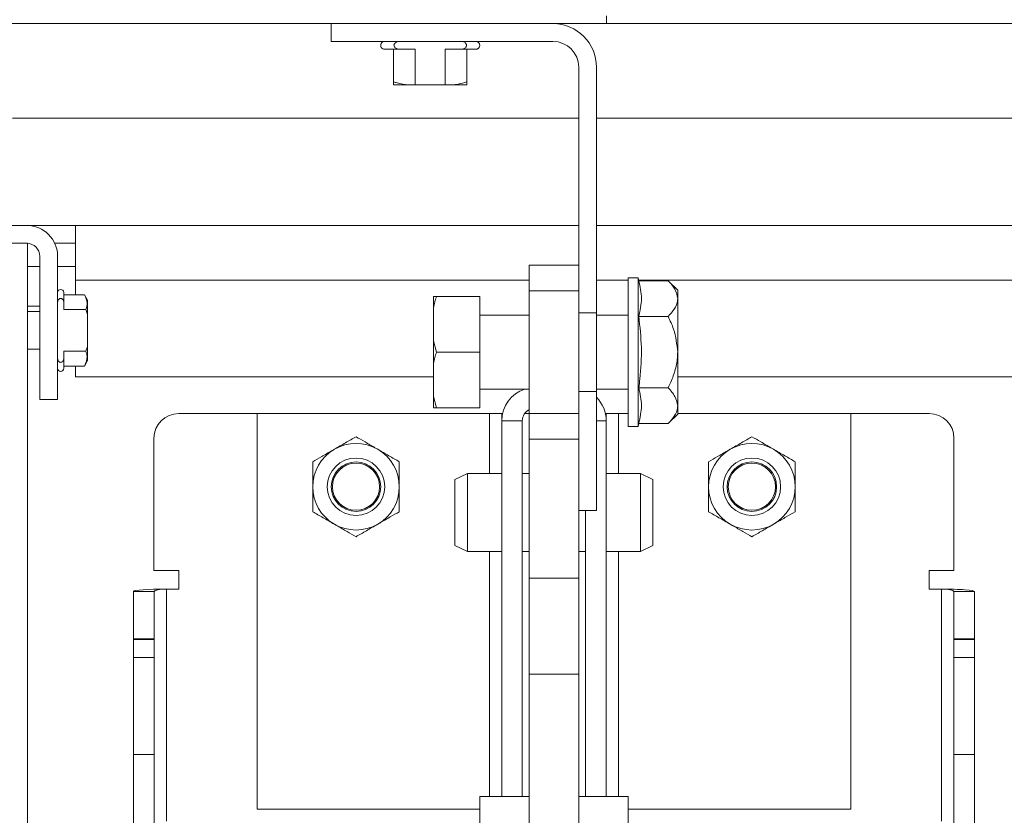
# Model space of a CAD drawing. Units: inches. Extents: x 0.1 to 10.8, y -1.2 to 8.4.
# Drawn here: x 1.6 to 1.7, y 3.9 to 4 of the extents above; entities that cross this region are included whole.
import ezdxf

# ---------------------------------------------------------------- set-up
doc = ezdxf.new("R2010")
doc.units = ezdxf.units.IN
doc.header["$MEASUREMENT"] = 0
pattern_1 = [(45, (0, 0), (-0.2651650429449553, 0.2651650429449554), []), (45, (0.176776695, 0), (-0.2651650429449553, 0.2651650429449554), [])]
pattern_2 = [(135.0000000000002, (0, 0), (-0.2651650429449544, -0.2651650429449562), []), (135.0000000000002, (-6.172125317348642e-16, 0.176776695), (-0.2651650429449544, -0.2651650429449562), [])]

msp = doc.modelspace()

# ---------------------------------------------------------------- hatches: boundary and pattern name
at = {"linetype": 'Continuous', "lineweight": 0}
h = msp.add_hatch(dxfattribs=at)
h.set_pattern_fill('ANSI32', angle=90.0000000000002, style=0)
h.set_pattern_definition(pattern_2)
edge = h.paths.add_edge_path(flags=0)
edge.add_line((1.71951570357535, 4.101312188592562), (1.71651570357535, 4.101312188592562))
edge.add_line((1.71651570357535, 4.101312188592562), (1.71651570357535, 4.093845521925895))
edge.add_arc((1.714315703575352, 4.093845521925897), 0.0022, 270, 359.99999999995373, ccw=False)
edge.add_line((1.714315703575352, 4.091645521925897), (1.618715703575351, 4.091645521925897))
edge.add_arc((1.618715703575351, 4.086445521925896), 0.0052, 89.99999999999511, 180)
edge.add_line((1.61351570357535, 4.086445521925896), (1.61351570357535, 4.027178855259229))
edge.add_arc((1.611315703575351, 4.02717885525923), 0.0022, 270, 359.99999999997686, ccw=False)
edge.add_line((1.611315703575351, 4.02497885525923), (1.513715703575351, 4.024978855259229))
edge.add_arc((1.513715703575351, 4.019778855259228), 0.0052, 90.0000000000049, 180)
edge.add_line((1.508515703575352, 4.019778855259228), (1.508515703575352, 3.933377805390462))
edge.add_arc((1.511581320373252, 3.933377805390462), 0.003065616797900263, 180, 360.0000000000008)
edge.add_line((1.514646937171152, 3.933377805390462), (1.514646937171152, 3.951312188592562))
edge.add_line((1.514646937171152, 3.951312188592562), (1.511646937171152, 3.951312188592562))
edge.add_line((1.511646937171152, 3.951312188592562), (1.511646937171152, 3.933377805390462))
edge.add_arc((1.511581320373252, 3.933377805390462), 6.561679790026264e-05, 180, 360, ccw=False)
edge.add_line((1.511515703575352, 3.933377805390462), (1.511515703575351, 4.019778855259228))
edge.add_arc((1.513715703575351, 4.019778855259228), 0.0022, 89.9999999999992, 180, ccw=False)
edge.add_line((1.513715703575351, 4.021978855259229), (1.611315703575352, 4.021978855259229))
edge.add_arc((1.611315703575351, 4.02717885525923), 0.0052, 270.0000000000081, 359.999999999991)
edge.add_line((1.61651570357535, 4.027178855259229), (1.61651570357535, 4.086445521925896))
edge.add_arc((1.618715703575351, 4.086445521925896), 0.0022, 89.99999999998761, 180, ccw=False)
edge.add_line((1.618715703575351, 4.088645521925897), (1.714315703575351, 4.088645521925897))
edge.add_arc((1.714315703575352, 4.093845521925897), 0.0052, 269.9999999999935, 359.9999999999812)
edge.add_line((1.71951570357535, 4.093845521925895), (1.71951570357535, 4.101312188592562))
h = msp.add_hatch(dxfattribs=at)
h.set_pattern_fill('ANSI32', angle=90.0000000000002, style=0)
h.set_pattern_definition(pattern_2)
h.paths.add_polyline_path([(1.678418072502413, 3.988645521925902), (1.513751405835747, 3.9886455219259), (1.513751405835747, 3.987312188592567), (1.678418072502413, 3.987312188592568)], flags=0)
h = msp.add_hatch(dxfattribs=at)
h.set_pattern_fill('ANSI32', style=0)
h.set_pattern_definition(pattern_1)
edge = h.paths.add_edge_path(flags=0)
edge.add_line((1.676741405835748, 3.938577171542826), (1.676741405835748, 3.979988855259234))
edge.add_arc((1.669418072502415, 3.979988855259234), 0.007323333333333333, 0, 90.00000000000173)
edge.add_line((1.669418072502414, 3.987312188592567), (1.632074739169081, 3.987312188592567))
edge.add_line((1.632074739169081, 3.987312188592567), (1.632074739169081, 3.984322188592567))
edge.add_line((1.632074739169081, 3.984322188592567), (1.669418072502414, 3.984322188592567))
edge.add_arc((1.669418072502415, 3.979988855259234), 0.004333333333333332, -7.958078640513122e-13, 90.00000000000222, ccw=False)
edge.add_line((1.673751405835748, 3.979988855259234), (1.673751405835748, 3.938577171542826))
edge.add_line((1.673751405835748, 3.938577171542826), (1.676741405835748, 3.938577171542826))
h = msp.add_hatch(dxfattribs=at)
h.set_pattern_fill('ANSI32', angle=90.0000000000002, style=0)
h.set_pattern_definition(pattern_2)
edge = h.paths.add_edge_path(flags=0)
edge.add_line((1.653915383630889, 3.984322188592567), (1.643587428040606, 3.984322188592567))
edge.add_spline(control_points=[(1.643587428040606, 3.984322188592567), (1.643470338899892, 3.984322188592567), (1.643352070172852, 3.984308184050059), (1.643238962580416, 3.984277909648226), (1.64317195046452, 3.984259973171278), (1.643106133379789, 3.984236138277987), (1.643043720797791, 3.984205856096916), (1.642961695260649, 3.984166057836874), (1.642883845451372, 3.984114077906246), (1.642818884931756, 3.984050107435426), (1.642776555373365, 3.984008423012395), (1.642739026740973, 3.983960877492988), (1.642709843570306, 3.983909130752155), (1.642682820963294, 3.983861215059316), (1.642662516255147, 3.983808662941655), (1.642651442753573, 3.983754778690961), (1.642639699518007, 3.983697635478862), (1.642638198341005, 3.983637458936638), (1.642647187502086, 3.983579818280383), (1.642656152031274, 3.98352233556973), (1.642675676865038, 3.983465816089123), (1.642702981000415, 3.983414443830084), (1.642735329242555, 3.983353581171304), (1.642779308066777, 3.983298163765197), (1.64282938505194, 3.98325080378673), (1.642894101371425, 3.983189598754375), (1.642970647422551, 3.983139865607563), (1.643051104135792, 3.983101642901122), (1.643162549963276, 3.983048698143918), (1.64328470982989, 3.983015937835845), (1.643407088333102, 3.983000227274738), (1.643466830684845, 3.982992557742565), (1.643527195405636, 3.982988855259234), (1.643587428040606, 3.982988855259234)], knot_values=[0.003768758221124961, 0.003768758221124961, 0.003768758221124961, 0.003768758221124961, 0.004039176159333227, 0.004039176159333227, 0.004039176159333227, 0.004197758351688612, 0.004197758351688612, 0.004197758351688612, 0.00440765762799278, 0.00440765762799278, 0.00440765762799278, 0.004543648686706617, 0.004543648686706617, 0.004543648686706617, 0.00466970215836378, 0.00466970215836378, 0.00466970215836378, 0.004803820426792324, 0.004803820426792324, 0.004803820426792324, 0.004937374220179529, 0.004937374220179529, 0.004937374220179529, 0.005095761085030984, 0.005095761085030984, 0.005095761085030984, 0.005300773803841723, 0.005300773803841723, 0.005300773803841723, 0.005585529723549499, 0.005585529723549499, 0.005585529723549499, 0.005724112035221574, 0.005724112035221574, 0.005724112035221574, 0.005724112035221574], weights=[1, 1, 1, 1, 1, 1, 1, 1, 1, 1, 1, 1, 1, 1, 1, 1, 1, 1, 1, 1, 1, 1, 1, 1, 1, 1, 1, 1, 1, 1, 1, 1, 1, 1], degree=3, periodic=0)
edge.add_line((1.643587428040606, 3.982988855259234), (1.646233027078326, 3.982988855259234))
edge.add_line((1.646233027078326, 3.982988855259234), (1.646233027078325, 3.976988855259234))
edge.add_line((1.646233027078325, 3.976988855259234), (1.651269784593171, 3.976988855259234))
edge.add_line((1.651269784593171, 3.976988855259234), (1.651269784593171, 3.982988855259234))
edge.add_line((1.651269784593171, 3.982988855259234), (1.653915383630889, 3.982988855259234))
edge.add_spline(control_points=[(1.653915383630889, 3.982988855259234), (1.654050676761028, 3.982988855259234), (1.654187926547708, 3.983007574897232), (1.654316834849498, 3.9830486465516), (1.654416965247284, 3.983080549237716), (1.654514380865036, 3.983126875247231), (1.654599134361631, 3.983189009961821), (1.654661424600518, 3.983234676351652), (1.654718180542715, 3.983290099526294), (1.654762414653439, 3.983353414899382), (1.654794249098499, 3.983398981764704), (1.654820144607587, 3.983449558269756), (1.654837196788403, 3.983502463791556), (1.654854748277813, 3.983556918451381), (1.654863191578373, 3.983615235846734), (1.654861214801934, 3.983672415013501), (1.654858908022041, 3.983739139681814), (1.654842202836718, 3.983806462692419), (1.654814390466113, 3.983867158447101), (1.654786759180256, 3.983927459015208), (1.654747665868157, 3.983983220414042), (1.654702159933131, 3.984031478639761), (1.654643862439141, 3.984093302083716), (1.654573587043486, 3.984144789147229), (1.654498934358286, 3.984185381173792), (1.654397960828571, 3.98424028502875), (1.654286157560521, 3.984277172328668), (1.654173226138185, 3.984298540081049), (1.654088422551665, 3.984314585766122), (1.654001691870914, 3.984322188592567), (1.653915383630889, 3.984322188592567)], knot_values=[0.001894275805767805, 0.001894275805767805, 0.001894275805767805, 0.001894275805767805, 0.002206455564695899, 0.002206455564695899, 0.002206455564695899, 0.002448247509550507, 0.002448247509550507, 0.002448247509550507, 0.00262551527173907, 0.00262551527173907, 0.00262551527173907, 0.002752534422028127, 0.002752534422028127, 0.002752534422028127, 0.002883662618376979, 0.002883662618376979, 0.002883662618376979, 0.003037454203138064, 0.003037454203138064, 0.003037454203138064, 0.003189567967274559, 0.003189567967274559, 0.003189567967274559, 0.00338475084090397, 0.00338475084090397, 0.00338475084090397, 0.003649316092547298, 0.003649316092547298, 0.003649316092547298, 0.003848326778667635, 0.003848326778667635, 0.003848326778667635, 0.003848326778667635], weights=[1, 1, 1, 1, 1, 1, 1, 1, 1, 1, 1, 1, 1, 1, 1, 1, 1, 1, 1, 1, 1, 1, 1, 1, 1, 1, 1, 1, 1, 1, 1], degree=3, periodic=0)
h = msp.add_hatch(dxfattribs=at)
h.set_pattern_fill('ANSI32', angle=90.0000000000002, style=0)
h.set_pattern_definition(pattern_2)
edge = h.paths.add_edge_path(flags=0)
edge.add_arc((1.524618072502425, 3.825734252088687), 0.0052, 135, 180)
edge.add_line((1.519418072502426, 3.825734252088687), (1.519418072502426, 3.786645521925908))
edge.add_line((1.519418072502426, 3.786645521925908), (1.522418072502426, 3.786645521925908))
edge.add_line((1.522418072502426, 3.786645521925908), (1.522418072502425, 3.825734252088687))
edge.add_arc((1.524618072502425, 3.825734252088687), 0.0022, 134.9999999999951, 180, ccw=False)
edge.add_line((1.523062437583815, 3.827289887007297), (1.537479972429909, 3.841707421853391))
edge.add_arc((1.533803017167739, 3.845384377115561), 0.0052, 315.0000000000008, 360.0000000000008)
edge.add_line((1.539003017167739, 3.845384377115561), (1.539003017167738, 3.948112188592575))
edge.add_arc((1.541203017167738, 3.948112188592575), 0.0022, 89.9999999999992, 180, ccw=False)
edge.add_line((1.541203017167738, 3.950312188592575), (1.580803017167739, 3.950312188592575))
edge.add_arc((1.580803017167739, 3.948112188592575), 0.0022, -7.958078640513122e-13, 89.9999999999992, ccw=False)
edge.add_line((1.583003017167739, 3.948112188592575), (1.583003017167739, 3.923978855259242))
edge.add_line((1.583003017167739, 3.923978855259242), (1.586003017167739, 3.923978855259242))
edge.add_line((1.586003017167739, 3.923978855259242), (1.586003017167739, 3.948112188592575))
edge.add_arc((1.580803017167739, 3.948112188592575), 0.0052, 0, 90)
edge.add_line((1.580803017167739, 3.953312188592575), (1.541203017167738, 3.953312188592575))
edge.add_arc((1.541203017167738, 3.948112188592575), 0.0052, 90, 180.0000000000057)
edge.add_line((1.536003017167739, 3.948112188592575), (1.536003017167739, 3.845384377115561))
edge.add_arc((1.533803017167739, 3.845384377115561), 0.0022, 314.9999999999918, 360, ccw=False)
edge.add_line((1.535358652086349, 3.84382874219695), (1.520941117240256, 3.829411207350857))
h = msp.add_hatch(dxfattribs=at)
h.set_pattern_fill('ANSI32', style=0)
h.set_pattern_definition(pattern_1)
edge = h.paths.add_edge_path(flags=0)
edge.add_line((1.580918072502417, 3.558512188592568), (1.580918072502414, 3.950312188592568))
edge.add_line((1.580918072502414, 3.950312188592568), (1.577918072502414, 3.950312188592568))
edge.add_line((1.577918072502414, 3.950312188592568), (1.577918072502417, 3.558512188592568))
edge.add_arc((1.575718072502417, 3.558512188592568), 0.0022, 270, 360, ccw=False)
edge.add_line((1.575718072502417, 3.556312188592568), (1.465918072502417, 3.556312188592567))
edge.add_line((1.465918072502417, 3.556312188592567), (1.465918072502417, 3.553312188592567))
edge.add_line((1.465918072502417, 3.553312188592567), (1.575718072502417, 3.553312188592568))
edge.add_arc((1.575718072502417, 3.558512188592568), 0.0052, 270.0000000000008, 360.0000000000008)
h = msp.add_hatch(dxfattribs=at)
h.set_pattern_fill('ANSI32', style=0)
h.set_pattern_definition(pattern_1)
edge = h.paths.add_edge_path(flags=0)
edge.add_line((1.586003017167717, 3.940344941511984), (1.586003017167727, 3.930946102339818))
edge.add_spline(control_points=[(1.586003017167727, 3.930946102339818), (1.586003017167726, 3.930885578181762), (1.586008797502538, 3.930824730533729), (1.586020745513597, 3.930765397417005), (1.586037404307076, 3.930682670833209), (1.58606657864194, 3.930601040590849), (1.586109123428136, 3.930528162993233), (1.586143622334443, 3.930469067681285), (1.586187995468379, 3.930414244220021), (1.586240666353286, 3.930370561176242), (1.586246169944869, 3.930365996726025), (1.586251769682197, 3.930361545648834), (1.586257460710385, 3.930357217147447), (1.586294088244969, 3.930329358853833), (1.586335115016466, 3.930306320650966), (1.586378337406856, 3.930290525532041), (1.58642173880373, 3.930274664997283), (1.586468435717865, 3.930265834518388), (1.586514640731092, 3.93026525610143), (1.586566554124473, 3.930264606224177), (1.586619430464689, 3.930274452259471), (1.586667884698748, 3.930293096560331), (1.586716108323063, 3.930311652126789), (1.586761439244927, 3.930339277365381), (1.586801018042084, 3.930372494014884), (1.586849287604943, 3.930413004421121), (1.586890496364009, 3.930462851905788), (1.586923352601836, 3.930516624680943), (1.586965748860582, 3.930586010728762), (1.586995685593048, 3.930663900623272), (1.587013838776513, 3.930743161763294), (1.587029033544644, 3.930809505754511), (1.587036350501062, 3.930878040557964), (1.587036350501061, 3.930946102339818)], knot_values=[0.002479889013875185, 0.002479889013875185, 0.002479889013875185, 0.002479889013875185, 0.00262026819017738, 0.00262026819017738, 0.00262026819017738, 0.00281663697508863, 0.00281663697508863, 0.00281663697508863, 0.002975741445473655, 0.002975741445473655, 0.002975741445473655, 0.002992086541475785, 0.002992086541475785, 0.002992086541475785, 0.003098392267629175, 0.003098392267629175, 0.003098392267629175, 0.00320536722989631, 0.00320536722989631, 0.00320536722989631, 0.003326032259766602, 0.003326032259766602, 0.003326032259766602, 0.003445750382384216, 0.003445750382384216, 0.003445750382384216, 0.003591958319927813, 0.003591958319927813, 0.003591958319927813, 0.003781024791413347, 0.003781024791413347, 0.003781024791413347, 0.003939448547938594, 0.003939448547938594, 0.003939448547938594, 0.003939448547938594], weights=[1, 1, 1, 1, 1, 1, 1, 1, 1, 1, 1, 1, 1, 1, 1, 1, 1, 1, 1, 1, 1, 1, 1, 1, 1, 1, 1, 1, 1, 1, 1, 1, 1, 1], degree=3, periodic=0)
edge.add_line((1.587036350501061, 3.930946102339818), (1.587036350501061, 3.932135232289121))
edge.add_line((1.587036350501061, 3.932135232289121), (1.590760031176709, 3.932135232289121))
edge.add_spline(control_points=[(1.590760031176715, 3.932135232289118), (1.590859003899518, 3.932407067476853), (1.590951959491785, 3.932681236235493), (1.591036350501067, 3.93295794569811)], knot_values=[0.00828215744390734, 0.00828215744390734, 0.00828215744390734, 0.00828215744390734, 0.00894395883687667, 0.00894395883687667, 0.00894395883687667, 0.00894395883687667], weights=[1, 1, 1, 1], degree=3, periodic=0)
edge.add_line((1.591036350501061, 3.932957945698112), (1.591036350501061, 3.938333098153691))
edge.add_spline(control_points=[(1.591036350501067, 3.938333098153693), (1.590951959491785, 3.93860980761631), (1.590859003899518, 3.93888397637495), (1.590760031176715, 3.939155811562685)], knot_values=[0.01312014329183097, 0.01312014329183097, 0.01312014329183097, 0.01312014329183097, 0.01378526381375416, 0.01378526381375416, 0.01378526381375416, 0.01378526381375416], weights=[1, 1, 1, 1], degree=3, periodic=0)
edge.add_line((1.590760031176709, 3.939155811562683), (1.587036350501061, 3.939155811562682))
edge.add_line((1.587036350501061, 3.939155811562682), (1.587036350501061, 3.940344941511984))
edge.add_spline(control_points=[(1.587036350501061, 3.940344941511984), (1.587036350501062, 3.940437592157872), (1.587022724124, 3.940531562585297), (1.586993999758575, 3.940619648072264), (1.586970161603682, 3.940692749616929), (1.586935209988689, 3.940763573202133), (1.586889028852131, 3.940825049995214), (1.586858154045341, 3.940866150848287), (1.586821672424563, 3.94090378023902), (1.586780659827287, 3.940934772184463), (1.586743970414107, 3.940962497234012), (1.586702893548261, 3.940985384783805), (1.586659646673138, 3.941001021254126), (1.58661615215737, 3.941016747262143), (1.58656937591686, 3.941025409276874), (1.586523127414711, 3.941025804598311), (1.586471096487123, 3.941026249346577), (1.586418141543384, 3.941016146789683), (1.586369664199612, 3.940997242759227), (1.58632142004845, 3.940978429663625), (1.5862761177941, 3.940950538384934), (1.586236600239184, 3.940917075068587), (1.586188362230718, 3.940876227305089), (1.586147247965845, 3.940826046305541), (1.586114523934682, 3.940771966891454), (1.586072262892349, 3.940702126705914), (1.586042549887864, 3.940623799992081), (1.586024682529427, 3.940544148220489), (1.586010062761555, 3.94047897404181), (1.586003017167726, 3.940411735307945), (1.586003017167727, 3.940344941511983)], knot_values=[0.000796552243483709, 0.000796552243483709, 0.000796552243483709, 0.000796552243483709, 0.001012769493072666, 0.001012769493072666, 0.001012769493072666, 0.001191803975787381, 0.001191803975787381, 0.001191803975787381, 0.001310818352207704, 0.001310818352207704, 0.001310818352207704, 0.001417314569310308, 0.001417314569310308, 0.001417314569310308, 0.001524653603551802, 0.001524653603551802, 0.001524653603551802, 0.001645891934818601, 0.001645891934818601, 0.001645891934818601, 0.001766167799563712, 0.001766167799563712, 0.001766167799563712, 0.001913189338610721, 0.001913189338610721, 0.001913189338610721, 0.002103471309468883, 0.002103471309468883, 0.002103471309468883, 0.002259299772469471, 0.002259299772469471, 0.002259299772469471, 0.002259299772469471], weights=[1, 1, 1, 1, 1, 1, 1, 1, 1, 1, 1, 1, 1, 1, 1, 1, 1, 1, 1, 1, 1, 1, 1, 1, 1, 1, 1, 1, 1, 1, 1], degree=3, periodic=0)
h = msp.add_hatch(dxfattribs=at)
h.set_pattern_fill('ANSI32', style=0)
h.set_pattern_definition(pattern_1)
h.paths.add_polyline_path([(1.673751405835748, 3.925380538975642), (1.673751405835748, 3.905312188592567), (1.676741405835748, 3.905312188592567), (1.676741405835748, 3.925380538975642)], flags=0)

# ---------------------------------------------------------------- linework, layer by layer
at = {"color": 7, "linetype": 'Continuous', "lineweight": 15}
for p, q in [((1.678418110399082, 3.987312184765367), (1.678418110399082, 3.988645506251612)), ((1.513751440198063, 3.987312184765367), (1.678418110399082, 3.987312184765367)), ((1.632074795094348, 3.984322174861772), (1.632074795094348, 3.987312184765367)), ((1.669418121923272, 3.987312184765367), (1.632074795094348, 3.987312184765367)), ((1.678418110399082, 3.987312184765367), (3.099084737848082, 3.987312184765367)), ((1.669418121923272, 3.984322174861772), (1.632074795094348, 3.984322174861772)), ((1.641084795898939, 3.982988853375527), (1.643587408766319, 3.982988853375527)), ((1.642584767904468, 3.977518093463101), (1.642584767904468, 3.982988853375527)), ((1.643587408766319, 3.984322174861772), (1.653915438789369, 3.984322174861772)), ((1.646233010204106, 3.982988853375527), (1.643587408766319, 3.982988853375527)), ((1.646233010204106, 3.982988853375527), (1.646233010204106, 3.976988848021434)), ((1.653915438789369, 3.982988853375527), (1.651269837351582, 3.982988853375527)), ((1.651269837351582, 3.976988848021434), (1.651269837351582, 3.982988853375527)), ((1.653915438789369, 3.982988853375527), (1.656418051656749, 3.982988853375527)), ((1.65491807965122, 3.977518093463101), (1.65491807965122, 3.982988853375527)), ((1.673751426531235, 3.938577174423032), (1.673751426531235, 3.97998887025381)), ((1.676741358213511, 3.938577174423032), (1.676741358213511, 3.97998887025381)), ((1.642584767904468, 3.976988848021434), (1.645079715082625, 3.976988848021434)), ((1.646233010204106, 3.976988848021434), (1.645079715082625, 3.976988848021434)), ((1.651269837351582, 3.976988848021434), (1.646233010204106, 3.976988848021434)), ((1.652423132473063, 3.976988848021434), (1.651269837351582, 3.976988848021434)), ((1.652423132473063, 3.976988848021434), (1.65491807965122, 3.976988848021434)), ((1.673751426531235, 3.971374043550801), (1.57841809938552, 3.971374043550801)), ((3.167969739527109, 3.971374043550801), (1.676741358213511, 3.971374043550801)), ((1.541203055519105, 3.953312193536167), (1.580803067389722, 3.953312193536167)), ((1.580803067389722, 3.953312193536167), (1.589018965367856, 3.953312193536167)), ((1.589018965367856, 3.953312193536167), (1.589018965367856, 3.944128776068234)), ((1.589018965367856, 3.953312193536167), (1.673751426531235, 3.953312193536167)), ((1.676741358213511, 3.953312193536167), (3.167969739527109, 3.953312193536167)), ((1.541203055519105, 3.950312171303791), (1.580803067389722, 3.950312171303791)), ((1.580918052728068, 3.950312171303791), (1.577918108717011, 3.950312171303791)), ((1.580918052728068, 3.558512188466182), (1.580918052728068, 3.950312171303791)), ((1.585514650294447, 3.950312171303791), (1.589018965367856, 3.950312171303791)), ((1.583002963754109, 3.948112196718085), (1.583002963754109, 3.923978847064155)), ((1.586003064207804, 3.948112196718085), (1.586003064207804, 3.923978847064155)), ((1.583002963754109, 3.946413464341986), (1.580918052728068, 3.946413464341986)), ((1.589018965367856, 3.946413464341986), (1.586003064207804, 3.946413464341986)), ((1.665418040132558, 3.946645507883622), (1.673751426531235, 3.946645507883622)), ((1.665418040132558, 3.94231220327566), (1.665418040132558, 3.946645507883622)), ((1.589018965367856, 3.941649981592368), (1.589018965367856, 3.944128776068234)), ((1.683751396344063, 3.944478855579641), (1.68208481292991, 3.944478855579641)), ((1.68208481292991, 3.931978854202946), (1.68208481292991, 3.944478855579641)), ((1.683877801994925, 3.944006985475169), (1.683751396344063, 3.944478855579641)), ((1.683751396344063, 3.931978854202946), (1.683751396344063, 3.944478855579641)), ((1.68880668372273, 3.944006985475169), (1.683877801994925, 3.944006985475169)), ((1.690418042885949, 3.942395508979972), (1.68880668372273, 3.944006985475169)), ((1.587036367826548, 3.940344937112798), (1.587036367826548, 3.942028846549021)), ((1.590507047732957, 3.941649981592368), (1.587036367826548, 3.941649981592368)), ((1.591036293174624, 3.940733305959661), (1.590507047732957, 3.941649981592368)), ((1.665418040132558, 3.94231220327566), (1.673751426531235, 3.94231220327566)), ((1.665418040132558, 3.921645505130232), (1.665418040132558, 3.94231220327566)), ((1.690418042885949, 3.940999962434778), (1.690418042885949, 3.942395508979972)), ((1.586003064207804, 3.930946098133432), (1.586003064207804, 3.940344937112798)), ((1.587036367826548, 3.940344937112798), (1.587036367826548, 3.939155816627397)), ((1.591036293174624, 3.938333084798332), (1.591036293174624, 3.940733305959661)), ((1.649272221317102, 3.941353874790797), (1.649801466758769, 3.941353874790797)), ((1.649272221317102, 3.941353874790797), (1.649272221317102, 3.9394444924037)), ((1.649801466758769, 3.941353874790797), (1.65708481017652, 3.941353874790797)), ((1.65708481017652, 3.931978854202946), (1.65708481017652, 3.941353874790797)), ((1.690418042885949, 3.931978854202946), (1.690418042885949, 3.940999962434778)), ((1.583002963754109, 3.938812190374774), (1.580918052728068, 3.938812190374774)), ((1.590760015477319, 3.939155816627397), (1.587036367826548, 3.939155816627397)), ((1.591036293174624, 3.938333084798332), (1.590760015477319, 3.939155816627397)), ((1.591036293174624, 3.938333084798332), (1.591036293174624, 3.932957950447898)), ((1.649272221317102, 3.933888197479383), (1.649272221317102, 3.9394444924037)), ((1.665418040132558, 3.938228854891293), (1.65708481017652, 3.938228854891293)), ((1.673751426531235, 3.938577174423032), (1.676741358213511, 3.938577174423032)), ((1.673751426531235, 3.938577174423032), (1.673751426531235, 3.925380533982859)), ((1.676741358213511, 3.925380533982859), (1.676741358213511, 3.938577174423032)), ((1.68208481292991, 3.938228854891293), (1.676741358213511, 3.938228854891293)), ((1.68880668372273, 3.937992939394387), (1.683877801994925, 3.937992939394387)), ((1.649272221317102, 3.933888197479383), (1.649272221317102, 3.930069510926509)), ((1.649272221317102, 3.933888197479383), (1.649801466758769, 3.931978854202946)), ((1.580918052728068, 3.932478844871455), (1.583002963754109, 3.932478844871455)), ((1.587036367826548, 3.932135218618833), (1.590760015477319, 3.932135218618833)), ((1.587036367826548, 3.932135218618833), (1.587036367826548, 3.930946098133432)), ((1.590760015477319, 3.932135218618833), (1.591036293174624, 3.932957950447898)), ((1.591036293174624, 3.930557729286569), (1.591036293174624, 3.932957950447898)), ((1.649801466758769, 3.931978854202946), (1.65708481017652, 3.931978854202946)), ((1.65708481017652, 3.922603872725754), (1.65708481017652, 3.931978854202946)), ((1.68208481292991, 3.91947885282625), (1.68208481292991, 3.931978854202946)), ((1.683751396344063, 3.91947885282625), (1.683751396344063, 3.931978854202946)), ((1.690418042885949, 3.922957745971113), (1.690418042885949, 3.931978854202946)), ((1.587036367826548, 3.929262188697208), (1.587036367826548, 3.930946098133432)), ((1.590507047732957, 3.929641092764521), (1.591036293174624, 3.930557729286569)), ((1.649272221317102, 3.924513216002191), (1.649272221317102, 3.930069510926509)), ((1.590507047732957, 3.929641092764521), (1.587036367826548, 3.929641092764521)), ((1.589018965367856, 3.927827335939416), (1.589018965367856, 3.929641092764521)), ((1.649272221317102, 3.927827335939416), (1.589018965367856, 3.927827335939416)), ((3.160605572709704, 3.927827335939416), (1.690418042885949, 3.927827335939416)), ((1.65708481017652, 3.925728853514598), (1.665418040132558, 3.925728853514598)), ((1.676741358213511, 3.925380533982859), (1.673751426531235, 3.925380533982859)), ((1.673751426531235, 3.905312189814084), (1.673751426531235, 3.925380533982859)), ((1.676741358213511, 3.925728853514598), (1.68208481292991, 3.925728853514598)), ((1.676741358213511, 3.905312189814084), (1.676741358213511, 3.925380533982859)), ((1.68880668372273, 3.925964808122163), (1.683877801994925, 3.925964808122163)), ((1.586003064207804, 3.923978847064155), (1.583002963754109, 3.923978847064155)), ((1.649272221317102, 3.924513216002191), (1.649801466758769, 3.922603872725754)), ((1.649272221317102, 3.924513216002191), (1.649272221317102, 3.922603872725754)), ((1.619584727825115, 3.921645505130232), (1.606384723868243, 3.921645505130232)), ((1.619584727825115, 3.921645505130232), (1.619584727825115, 3.854978863713406)), ((1.658701331946767, 3.921645505130232), (1.619584727825115, 3.921645505130232)), ((1.649801466758769, 3.922603872725754), (1.65708481017652, 3.922603872725754)), ((1.660784678546436, 3.921645505130232), (1.658701331946767, 3.921645505130232)), ((1.660784678546436, 3.921645505130232), (1.660919688542344, 3.921645505130232)), ((1.660784678546436, 3.921645505130232), (1.660784678546436, 3.920428850740682)), ((1.665418040132558, 3.921645505130232), (1.66464364907839, 3.921645505130232)), ((1.665418040132558, 3.921645505130232), (1.673751426531235, 3.921645505130232)), ((1.665418040132558, 3.917312200522269), (1.665418040132558, 3.921645505130232)), ((1.678384788117357, 3.921645505130232), (1.678249778121448, 3.921645505130232)), ((1.678384788117357, 3.920428850740682), (1.678384788117357, 3.921645505130232)), ((1.680468134717026, 3.921645505130232), (1.678384788117357, 3.921645505130232)), ((1.68208481292991, 3.921645505130232), (1.680468134717026, 3.921645505130232)), ((1.68880668372273, 3.919950722930722), (1.690418042885949, 3.92156219942592)), ((1.690418042885949, 3.92156219942592), (1.690418042885949, 3.922957745971113)), ((1.719584738838677, 3.921645505130232), (1.690418042885949, 3.921645505130232)), ((1.719584738838677, 3.854978863713406), (1.719584738838677, 3.921645505130232)), ((1.73278474279555, 3.921645505130232), (1.719584738838677, 3.921645505130232)), ((1.664251447386915, 3.920428850740682), (1.660784678546436, 3.920428850740682)), ((1.660784678546436, 3.920428850740682), (1.660784678546436, 3.857145516017388)), ((1.664251447386915, 3.920428850740682), (1.664251447386915, 3.857145516017388)), ((1.678384788117357, 3.857145516017388), (1.678384788117357, 3.920428850740682)), ((1.683751396344063, 3.91947885282625), (1.683877801994925, 3.919950722930722)), ((1.68880668372273, 3.919950722930722), (1.683877801994925, 3.919950722930722)), ((1.68208481292991, 3.91947885282625), (1.683751396344063, 3.91947885282625)), ((1.602218030668905, 3.89519383203555), (1.602218030668905, 3.917478851041553)), ((1.665418040132558, 3.917312200522269), (1.673751426531235, 3.917312200522269)), ((1.665418040132558, 3.893900872749704), (1.665418040132558, 3.917312200522269)), ((1.736951435994887, 3.917478851041553), (1.736951435994887, 3.89519383203555)), ((1.655001463576851, 3.911562190502431), (1.652918116977182, 3.910520517202597)), ((1.660784678546436, 3.911562190502431), (1.655001463576851, 3.911562190502431)), ((1.655001463576851, 3.911562190502431), (1.655001463576851, 3.898395508827284)), ((1.665418040132558, 3.911562190502431), (1.664251447386915, 3.911562190502431)), ((1.684168003086942, 3.911562190502431), (1.678384788117357, 3.911562190502431)), ((1.686251349686611, 3.910520517202597), (1.684168003086942, 3.911562190502431)), ((1.684168003086942, 3.898395508827284), (1.684168003086942, 3.911562190502431)), ((1.652918116977182, 3.899437182127119), (1.652918116977182, 3.910520517202597)), ((1.686251349686611, 3.910520517202597), (1.686251349686611, 3.899437182127119)), ((1.676741358213511, 3.905312189814084), (1.673751426531235, 3.905312189814084)), ((1.673751426531235, 3.893900872749704), (1.673751426531235, 3.905312189814084)), ((1.674918019276878, 3.857145516017388), (1.674918019276878, 3.905312189814084)), ((1.652918116977182, 3.899437182127119), (1.655001463576851, 3.898395508827284)), ((1.655001463576851, 3.898395508827284), (1.660784678546436, 3.898395508827284)), ((1.664251447386915, 3.898395508827284), (1.665418040132558, 3.898395508827284)), ((1.673751426531235, 3.898395508827284), (1.674918019276878, 3.898395508827284)), ((1.678384788117357, 3.898395508827284), (1.684168003086942, 3.898395508827284)), ((1.684168003086942, 3.898395508827284), (1.686251349686611, 3.899437182127119)), ((1.602218030668905, 3.89519383203555), (1.606384723868243, 3.89519383203555)), ((1.606384723868243, 3.89519383203555), (1.606384723868243, 3.892068812136046)), ((1.736951435994887, 3.89519383203555), (1.73278474279555, 3.89519383203555)), ((1.73278474279555, 3.892068812136046), (1.73278474279555, 3.89519383203555)), ((1.665418040132558, 3.893900872749704), (1.673751426531235, 3.893900872749704)), ((1.665418040132558, 3.877738040797451), (1.665418040132558, 3.893900872749704)), ((1.673751426531235, 3.877738040797451), (1.673751426531235, 3.893900872749704)), ((1.602238055326468, 3.891671330505566), (1.598751418271063, 3.891671330505566)), ((1.598751418271063, 3.891671330505566), (1.598751418271063, 3.883721306789363)), ((1.602238055326468, 3.891671330505566), (1.602238055326468, 3.883721306789363)), ((1.604321401926137, 3.852958856826476), (1.604321401926137, 3.892068812136046)), ((1.606384723868243, 3.892068812136046), (1.604321401926137, 3.892068812136046)), ((1.73278474279555, 3.892068812136046), (1.734848064737656, 3.892068812136046)), ((1.734848064737656, 3.852958856826476), (1.734848064737656, 3.892068812136046)), ((1.736931411337325, 3.891671330505566), (1.736931411337325, 3.883721306789363)), ((1.74041804839273, 3.891671330505566), (1.736931411337325, 3.891671330505566)), ((1.74041804839273, 3.891671330505566), (1.74041804839273, 3.883721306789363)), ((1.598751418271063, 3.883721306789363), (1.598751418271063, 3.883575658694124)), ((1.602238055326468, 3.883721306789363), (1.598751418271063, 3.883721306789363)), ((1.598751418271063, 3.883575658694124), (1.602238055326468, 3.883575658694124)), ((1.598751418271063, 3.883575658694124), (1.598751418271063, 3.880562866831486)), ((1.602238055326468, 3.883721306789363), (1.602238055326468, 3.883575658694124)), ((1.602238055326468, 3.883575658694124), (1.602238055326468, 3.880562866831486)), ((1.736931411337325, 3.883721306789363), (1.736931411337325, 3.883575658694124)), ((1.74041804839273, 3.883721306789363), (1.736931411337325, 3.883721306789363)), ((1.74041804839273, 3.883575658694124), (1.736931411337325, 3.883575658694124)), ((1.736931411337325, 3.883575658694124), (1.736931411337325, 3.880562866831486)), ((1.74041804839273, 3.883721306789363), (1.74041804839273, 3.883575658694124)), ((1.74041804839273, 3.883575658694124), (1.74041804839273, 3.880562866831486)), ((1.598751418271063, 3.880562866831486), (1.602238055326468, 3.880562866831486)), ((1.598751418271063, 3.864191535954498), (1.598751418271063, 3.880562866831486)), ((1.602238055326468, 3.880562866831486), (1.602238055326468, 3.864191535954498)), ((1.736931411337325, 3.880562866831486), (1.74041804839273, 3.880562866831486)), ((1.736931411337325, 3.864191535954498), (1.736931411337325, 3.880562866831486)), ((1.74041804839273, 3.880562866831486), (1.74041804839273, 3.864191535954498)), ((1.665418040132558, 3.877738040797451), (1.673751426531235, 3.877738040797451)), ((1.665418040132558, 3.830379862549834), (1.665418040132558, 3.877738040797451)), ((1.673751426531235, 3.830379862549834), (1.673751426531235, 3.877738040797451)), ((1.602238055326468, 3.864191535954498), (1.598751418271063, 3.864191535954498)), ((1.598751418271063, 3.864191535954498), (1.598751418271063, 3.604819074025088)), ((1.602238055326468, 3.864191535954498), (1.602238055326468, 3.604819074025088)), ((1.74041804839273, 3.864191535954498), (1.736931411337325, 3.864191535954498)), ((1.736931411337325, 3.864191535954498), (1.736931411337325, 3.604819074025088)), ((1.74041804839273, 3.864191535954498), (1.74041804839273, 3.604819074025088)), ((1.665418040132558, 3.857145516017388), (1.65708481017652, 3.857145516017388)), ((1.65708481017652, 3.845926955837374), (1.65708481017652, 3.857145516017388)), ((1.68208481292991, 3.857145516017388), (1.673751426531235, 3.857145516017388)), ((1.68208481292991, 3.845926955837374), (1.68208481292991, 3.857145516017388)), ((1.619584727825115, 3.854978863713406), (1.65708481017652, 3.854978863713406)), ((1.68208481292991, 3.854978863713406), (1.719584738838677, 3.854978863713406))]:
    msp.add_line(p, q, dxfattribs=at)
at = {"color": 8, "linetype": 'Continuous', "lineweight": 15}
for p, q in [((1.665418040132558, 3.944128776068234), (1.589018965367856, 3.944128776068234)), ((1.68208481292991, 3.944128776068234), (1.676741358213511, 3.944128776068234)), ((3.167969739527109, 3.944128776068234), (1.683845261926386, 3.944128776068234)), ((1.583002963754109, 3.93970207520586), (1.580918052728068, 3.93970207520586)), ((1.658701331946767, 3.921645505130232), (1.658701331946767, 3.911562190502431)), ((1.680468134717026, 3.911562190502431), (1.680468134717026, 3.921645505130232)), ((1.676741358213511, 3.920428850740682), (1.678384788117357, 3.920428850740682)), ((1.658701331946767, 3.898395508827284), (1.658701331946767, 3.857145516017388)), ((1.680468134717026, 3.857145516017388), (1.680468134717026, 3.898395508827284))]:
    msp.add_line(p, q, dxfattribs=at)
at = {"color": 7, "linetype": 'Continuous', "lineweight": 15}
for centre, radius in [((1.63625140583575, 3.90931218859258), 0.004833333333333467), ((1.63625140583575, 3.90931218859258), 0.00416666666666643), ((1.63625140583575, 3.90931218859258), 0.003974216576936529), ((1.702918072502417, 3.90931218859258), 0.004833333333333467), ((1.702918072502417, 3.90931218859258), 0.004166666666666652), ((1.702918072502417, 3.90931218859258), 0.003974216576936751)]:
    msp.add_circle(centre, radius, dxfattribs=at)
for centre, radius, start, end in [((1.669418072502418, 3.979988855259245), 0.007323333333333348, 0, 90), ((1.641084739169084, 3.983655521925912), 0.0006666666666670373, 90, 270.0000000000008), ((1.656418072502417, 3.983655521925912), 0.0006666666666670373, 270.0000000000008, 90), ((1.669418072502418, 3.979988855259245), 0.004333333333333744, 1.174358651617308e-10, 90), ((1.580803017167742, 3.948112188592587), 0.005200000000000315, 4.893161048405531e-11, 90), ((1.580803017167742, 3.948112188592587), 0.002200000000000202, 1.156565338714017e-10, 90), ((1.586519683834397, 3.942028855259246), 0.0005166666666667208, 0, 180), ((1.586519683834397, 3.92926218859258), 0.0005166666666667208, 180, 0), ((1.666334739169084, 3.920428855259247), 0.005550000000000166, 107.2625524088151, 179.9999999999633), ((1.672834739169084, 3.920428855259246), 0.005550000000000166, 0, 45.25894000233729), ((1.606384739169084, 3.917478855259247), 0.004166666666666874, 90, 180), ((1.666334739169084, 3.920428855259247), 0.002083333333333215, 116.1038811373499, 180), ((1.732784739169083, 3.917478855259247), 0.004166666666666874, 0, 90), ((1.63625140583575, 3.90931218859258), 0.007291666666666948, 60.00000000000065, 120.0000000000009), ((1.702918072502417, 3.90931218859258), 0.007291666666666948, 60.00000000000065, 120.0000000000009), ((1.63625140583575, 3.90931218859258), 0.007291666666666948, 120.0000000000009, 180), ((1.63625140583575, 3.90931218859258), 0.007291666666666837, 0, 60.00000000000065), ((1.702918072502417, 3.90931218859258), 0.007291666666666948, 120.0000000000009, 180), ((1.702918072502417, 3.90931218859258), 0.007291666666666837, 0, 60.00000000000065), ((1.63625140583575, 3.90931218859258), 0.007291666666666948, 180, 239.9999999999999), ((1.63625140583575, 3.90931218859258), 0.007291666666666837, 300.0000000000002, 0), ((1.702918072502417, 3.90931218859258), 0.007291666666666948, 180, 239.9999999999999), ((1.702918072502417, 3.90931218859258), 0.007291666666666837, 300.0000000000002, 0), ((1.63625140583575, 3.90931218859258), 0.007291666666666948, 239.9999999999999, 300.0000000000002), ((1.702918072502417, 3.90931218859258), 0.007291666666666948, 239.9999999999999, 300.0000000000002)]:
    msp.add_arc(centre, radius, start, end, dxfattribs=at)
for centre, major_axis, ratio, start_param, end_param in [((1.60432140583575, 3.891671322935359), (0.005569999999999853, 0), 0.07136457582254688, 1.570796326794897, 3.141592653589791), ((1.60432140583575, 3.891671322935359), (0.002083333333333437, 0), 0.1908003299191468, 1.570796326794897, 3.141592653589793), ((1.734848072502417, 3.891671322935359), (0.002083333333333659, 0), 0.1908003299193396, 0, 1.570796326794897), ((1.734848072502417, 3.891671322935359), (0.005570000000000297, 0), 0.07136457582262092, 0, 1.570796326794897)]:
    msp.add_ellipse(centre, major_axis=major_axis, ratio=ratio, start_param=start_param, end_param=end_param, dxfattribs=at)
for points, knots in [([(1.643587408766319, 3.982988853375527), (1.643527174290867, 3.982991091933297), (1.643343604854849, 3.98299791411917), (1.643075470917927, 3.983072398117542), (1.642835623053938, 3.98322734109838), (1.642698656261438, 3.983399707794149), (1.642636681250575, 3.98357823701339), (1.64264107697092, 3.983753617134782), (1.642704473938159, 3.98391739363064), (1.642833767938887, 3.984080759439784), (1.643020282350504, 3.984204563831851), (1.64328252490757, 3.984301980240371), (1.643469809353577, 3.984314385418188), (1.643587408766319, 3.984322174861772)], [0, 0, 0, 0, 0.07086424459675723, 0.2159645172786263, 0.3207273196630248, 0.4018008424069957, 0.4702340778447077, 0.5388614807262239, 0.6035531328354998, 0.6734754470658799, 0.7807041341827125, 0.8623000169687093, 1, 1, 1, 1]), ([(1.653915438789369, 3.984322174861772), (1.654001812338279, 3.984317737376685), (1.654203224800388, 3.984307389708814), (1.654479604875759, 3.984212935507249), (1.654698121815712, 3.984053851184718), (1.654825709517773, 3.983872214655802), (1.654873220188526, 3.983682403898132), (1.654846569005171, 3.983501022128875), (1.654758607106727, 3.983329277850829), (1.65458498285207, 3.983160894097464), (1.654293042269654, 3.983017931586214), (1.654051432412966, 3.982999325872327), (1.653915438789369, 3.982988853375527)], [0, 0, 0, 0, 0.1015640110754404, 0.2368347461706103, 0.3368377347986976, 0.414881379610396, 0.4934610172197992, 0.5608077005677965, 0.6262257777178851, 0.7171305478195028, 0.8407828126948201, 1, 1, 1, 1]), ([(1.642584767904468, 3.977518093463101), (1.642777150860584, 3.977455757443536), (1.643592609679499, 3.977191532078069), (1.644435601670621, 3.977076637036929), (1.645079715082625, 3.976988848021434)], [0, 0, 0, 0, 0.2359198915438299, 0.9999999999999999, 0.9999999999999999, 0.9999999999999999, 0.9999999999999999]), ([(1.642584767904468, 3.976988848021434), (1.642584767904468, 3.977003460766862), (1.642584767904468, 3.977079191865208), (1.642584767904468, 3.977322075557961), (1.642584767904468, 3.977518093463101)], [0, 0, 0, 0, 0.1929556780083497, 1, 1, 1, 1]), ([(1.652423132473063, 3.976988848021434), (1.652765024588936, 3.97702563315447), (1.653609485064984, 3.977116491028968), (1.65442985087864, 3.977368258009444), (1.65491807965122, 3.977518093463101)], [0, 0, 0, 0, 0.4048645562112064, 1, 1, 1, 1]), ([(1.65491807965122, 3.977518093463101), (1.65491807965122, 3.97745575723547), (1.65491807965122, 3.977191511344293), (1.65491807965122, 3.97707662919859), (1.65491807965122, 3.976988848021434)], [0, 0, 0, 0, 0.2359023534978518, 1, 1, 1, 1]), ([(1.683877801994925, 3.944006985475169), (1.684092328970783, 3.943014300865618), (1.684525527207864, 3.941009754718843), (1.684095083045209, 3.939004937675627), (1.683877801994925, 3.937992939394387)], [0, 0, 0, 0, 0.4952166410079027, 0.9999999999999999, 0.9999999999999999, 0.9999999999999999, 0.9999999999999999]), ([(1.690418042885949, 3.940999962434778), (1.690324845908202, 3.941529008441719), (1.690139931948816, 3.94257869904549), (1.689248722139036, 3.943533437144817), (1.68880668372273, 3.944006985475169)], [0, 0, 0, 0, 0.5040018506797677, 1, 1, 1, 1]), ([(1.590760015477319, 3.939155816627397), (1.590871364642231, 3.939523110629158), (1.591125186840939, 3.940360363168703), (1.590729276381698, 3.941186347831), (1.590507047732957, 3.941649981592368)], [0, 0, 0, 0, 0.4386896239943054, 0.9999999999999999, 0.9999999999999999, 0.9999999999999999, 0.9999999999999999]), ([(1.586003064207804, 3.940344937112798), (1.586007125115892, 3.940411839696318), (1.58601614834289, 3.940560495411945), (1.586095240405844, 3.940762073570523), (1.586221442648269, 3.940916804697143), (1.586366227845355, 3.941006215150873), (1.586517407255139, 3.941035151626756), (1.586662028405288, 3.941008242764861), (1.586789432253045, 3.940937094825112), (1.586911745515717, 3.94081038561169), (1.587014673158695, 3.940608405560356), (1.587028701539744, 3.940438039468483), (1.587036367826548, 3.940344937112798)], [0, 0, 0, 0, 0.1062595892831175, 0.2361059088565554, 0.3366889923983351, 0.4190137140536785, 0.5017910057936629, 0.5753932180258751, 0.6485090638595865, 0.7302928941596399, 0.8526093624467379, 1, 1, 1, 1]), ([(1.649801466758769, 3.941353874790797), (1.649706243775435, 3.941058550108574), (1.649502847856061, 3.940427737744252), (1.64935229206042, 3.939785863286853), (1.649272221317102, 3.9394444924037)], [0, 0, 0, 0, 0.4681656526182058, 1, 1, 1, 1]), ([(1.68880668372273, 3.937992939394387), (1.689183115479964, 3.93840464795657), (1.689948851857098, 3.939242144306922), (1.690384774128253, 3.940280574327581), (1.690412219066259, 3.940874030872753), (1.690418042885949, 3.940999962434778)], [0, 0, 0, 0, 0.4323826497923698, 0.879551518766127, 1, 1, 1, 1]), ([(1.683877801994925, 3.937992939394387), (1.684065945646955, 3.936255429956713), (1.68444502211985, 3.932754653065485), (1.684225014767385, 3.928721419090302), (1.68394074804048, 3.92646455287046), (1.683877801994925, 3.925964808122163)], [0, 0, 0, 0, 0.434131030794294, 0.8746979138161518, 1, 1, 1, 1]), ([(1.690418042885949, 3.931978854202946), (1.690275040721258, 3.933295239455538), (1.690047212618782, 3.935392477318144), (1.68914325070542, 3.937287409940469), (1.68880668372273, 3.937992939394387)], [0, 0, 0, 0, 0.627675704346295, 1, 1, 1, 1]), ([(1.590507047732957, 3.929641092764521), (1.590751649013947, 3.93017642928272), (1.591130646235542, 3.931005905940382), (1.590857039109568, 3.931839587412903), (1.590760015477319, 3.932135218618833)], [0, 0, 0, 0, 0.6453906969582445, 0.9999999999999999, 0.9999999999999999, 0.9999999999999999, 0.9999999999999999]), ([(1.649801466758769, 3.931978854202946), (1.649706244200098, 3.931683528770743), (1.649502852156553, 3.931052724011815), (1.649352292881862, 3.930410867747741), (1.649272221317102, 3.930069510926509)], [0, 0, 0, 0, 0.4681724860553246, 1, 1, 1, 1]), ([(1.68880668372273, 3.925964808122163), (1.689004723665386, 3.926379672118217), (1.689524505603481, 3.92746853736945), (1.690159261597861, 3.929347491475423), (1.690407272623091, 3.930975694567192), (1.690416787353147, 3.931861911854832), (1.690418042885949, 3.931978854202946)], [0, 0, 0, 0, 0.2196308337369239, 0.5764500781705276, 0.9441097312216767, 1, 1, 1, 1]), ([(1.587036367826548, 3.930946098133432), (1.587032119092134, 3.93087792286577), (1.587022795193133, 3.930728311417214), (1.586942557595242, 3.930526405155519), (1.586816173349348, 3.930372625428861), (1.586671287515056, 3.930284126296776), (1.586520227053347, 3.930255933216805), (1.586375893520662, 3.930283382303275), (1.586287750995817, 3.930332841596766), (1.586192677132806, 3.930408643281944), (1.586090107089789, 3.930535815413948), (1.586014533534091, 3.930740446954307), (1.586006443009828, 3.930885514398792), (1.586003064207803, 3.930946098133432)], [0, 0, 0, 0, 0.1082611515906177, 0.2375804051428019, 0.3378108414168601, 0.4199956798728222, 0.5026116239526323, 0.576088030318851, 0.6493062479967113, 0.6606538133257909, 0.7695089041516011, 0.9037412464432479, 1, 1, 1, 1]), ([(1.683877801994925, 3.925964808122163), (1.684092328744552, 3.924972125891704), (1.684525527225515, 3.922967581306651), (1.684095083280265, 3.92096273672091), (1.683877801994925, 3.919950722930722)], [0, 0, 0, 0, 0.4952158399779045, 1, 1, 1, 1]), ([(1.690418042885949, 3.922957745971113), (1.690324847371086, 3.923486806937438), (1.690139937362231, 3.924536521273064), (1.689248722232158, 3.925491261475745), (1.68880668372273, 3.925964808122163)], [0, 0, 0, 0, 0.5040047071554765, 1, 1, 1, 1]), ([(1.649801466758769, 3.922603872725754), (1.649631078113174, 3.922603872725754), (1.649433598914723, 3.922603872725754), (1.649291688802427, 3.922603872725754), (1.649272221317102, 3.922603872725754)], [0, 0, 0, 0, 0.8628181951909302, 1, 1, 1, 1]), ([(1.68880668372273, 3.919950722930722), (1.689183114825146, 3.920362451987319), (1.689948844615878, 3.921199984280275), (1.690384773440622, 3.922238345953221), (1.690412219004775, 3.922831813597437), (1.690418042885949, 3.922957745971113)], [0, 0, 0, 0, 0.4323867726006821, 0.8795538699487767, 1, 1, 1, 1]), ([(1.632605604962387, 3.91562696132363), (1.633247019556405, 3.91599730055861), (1.634519698933849, 3.916732118742375), (1.635677206196353, 3.917400414171333), (1.63625134417983, 3.917731897007233)], [0, 0, 0, 0, 0.5039875756500936, 1, 1, 1, 1]), ([(1.63625134417983, 3.917731897007233), (1.636750562690841, 3.917443694082619), (1.637766037857465, 3.916857451973324), (1.639024956136188, 3.91613052013739), (1.63974452891508, 3.915715119490322), (1.63989723983991, 3.91562696132363)], [0, 0, 0, 0, 0.4323910855003744, 0.8795395200910022, 0.9999999999999999, 0.9999999999999999, 0.9999999999999999, 0.9999999999999999]), ([(1.699272226823883, 3.91562696132363), (1.699913697943036, 3.915997295498878), (1.701186451214451, 3.916732081553917), (1.702343987595277, 3.917400408609809), (1.702918122483963, 3.917731897007233)], [0, 0, 0, 0, 0.5040027266564535, 1, 1, 1, 1]), ([(1.702918122483963, 3.917731897007233), (1.703417274277946, 3.917443671557538), (1.704432682692402, 3.916857343810329), (1.70569170578897, 3.91613064692146), (1.706411205256213, 3.915715123143968), (1.706563861701405, 3.91562696132363)], [0, 0, 0, 0, 0.4323751526869348, 0.8795668442595856, 1, 1, 1, 1]), ([(1.628959709302307, 3.913522025640026), (1.629458927813319, 3.913810228564641), (1.630474402979943, 3.914396470673935), (1.631733321258666, 3.915123402509869), (1.632452894037557, 3.915538803156938), (1.632605604962387, 3.91562696132363)], [0, 0, 0, 0, 0.4323910855003744, 0.8795395200910022, 0.9999999999999999, 0.9999999999999999, 0.9999999999999999, 0.9999999999999999]), ([(1.63989723983991, 3.91562696132363), (1.640538710959064, 3.915256627148382), (1.641811464230478, 3.914521841093342), (1.642969000611304, 3.913853514037451), (1.64354313549999, 3.913522025640026)], [0, 0, 0, 0, 0.5040027266564535, 1, 1, 1, 1]), ([(1.695626331163803, 3.913522025640026), (1.696125549674814, 3.913810228564641), (1.697141024841438, 3.914396470673935), (1.698399943120161, 3.915123402509869), (1.699119515899053, 3.915538803156938), (1.699272226823883, 3.91562696132363)], [0, 0, 0, 0, 0.4323910855003744, 0.8795395200910022, 0.9999999999999999, 0.9999999999999999, 0.9999999999999999, 0.9999999999999999]), ([(1.706563861701405, 3.91562696132363), (1.707205332820559, 3.915256627148382), (1.708478086091973, 3.914521841093342), (1.709635622472799, 3.913853514037451), (1.710209757361485, 3.913522025640026)], [0, 0, 0, 0, 0.5040027266564535, 1, 1, 1, 1]), ([(1.628959709302307, 3.909312193383479), (1.628959709302307, 3.910232676821611), (1.628959709302307, 3.911700748338221), (1.628959709302307, 3.913027244804759), (1.628959709302307, 3.913522025640026)], [0, 0, 0, 0, 0.6270017691353622, 1, 1, 1, 1]), ([(1.64354313549999, 3.913522025640026), (1.64354313549999, 3.913027244804759), (1.64354313549999, 3.911700748338221), (1.64354313549999, 3.910232676821611), (1.64354313549999, 3.909312193383479)], [0, 0, 0, 0, 0.3729982308646378, 1, 1, 1, 1]), ([(1.695626331163803, 3.909312193383479), (1.695626331163803, 3.910232676821611), (1.695626331163803, 3.911700748338221), (1.695626331163803, 3.913027244804759), (1.695626331163803, 3.913522025640026)], [0, 0, 0, 0, 0.6270017691353622, 1, 1, 1, 1]), ([(1.710209757361485, 3.913522025640026), (1.710209757361485, 3.913027244804759), (1.710209757361485, 3.911700748338221), (1.710209757361485, 3.910232676821611), (1.710209757361485, 3.909312193383479)], [0, 0, 0, 0, 0.3729982308646378, 1, 1, 1, 1]), ([(1.628959709302307, 3.905102361126932), (1.628959709302307, 3.905336473971974), (1.628959709302307, 3.906554718612603), (1.628959709302309, 3.908006061709185), (1.628959709302307, 3.909205846121342), (1.628959709302307, 3.909312193383479)], [0, 0, 0, 0, 0.1781733716041628, 0.9271544029116696, 1, 1, 1, 1]), ([(1.64354313549999, 3.909312193383479), (1.643543135499991, 3.909205846121342), (1.643543135499991, 3.908006061709185), (1.643543135499991, 3.906554718612603), (1.64354313549999, 3.905336473971974), (1.64354313549999, 3.905102361126932)], [0, 0, 0, 0, 0.0728455970883304, 0.8218266283958371, 1, 1, 1, 1]), ([(1.695626331163802, 3.905102361126932), (1.695626331163802, 3.905336473971974), (1.695626331163803, 3.906554718612603), (1.695626331163804, 3.908006061709185), (1.695626331163802, 3.909205846121342), (1.695626331163803, 3.909312193383479)], [0, 0, 0, 0, 0.1781733716041628, 0.9271544029116696, 1, 1, 1, 1]), ([(1.710209757361485, 3.909312193383479), (1.710209757361486, 3.909205846121342), (1.710209757361487, 3.908006061709185), (1.710209757361486, 3.906554718612603), (1.710209757361485, 3.905336473971974), (1.710209757361485, 3.905102361126932)], [0, 0, 0, 0, 0.0728455970883304, 0.8218266283958371, 1, 1, 1, 1]), ([(1.632605604962387, 3.902997425443328), (1.631964133843234, 3.903367759618577), (1.63069138057182, 3.904102545673616), (1.629533844190993, 3.904770872729508), (1.628959709302307, 3.905102361126931)], [0, 0, 0, 0, 0.5040027266564535, 1, 1, 1, 1]), ([(1.64354313549999, 3.905102361126931), (1.643043916988979, 3.904814158202317), (1.642028441822354, 3.904227916093023), (1.640769523543635, 3.903500984257088), (1.640049950764739, 3.903085583610021), (1.63989723983991, 3.902997425443328)], [0, 0, 0, 0, 0.4323910855003744, 0.8795395200910022, 0.9999999999999999, 0.9999999999999999, 0.9999999999999999, 0.9999999999999999]), ([(1.699272226823883, 3.902997425443328), (1.698630817222762, 3.903367769503881), (1.697358111257862, 3.904102618333876), (1.696200525039397, 3.904770883596435), (1.695626331163803, 3.905102361126931)], [0, 0, 0, 0, 0.503973124044296, 0.9999999999999999, 0.9999999999999999, 0.9999999999999999, 0.9999999999999999]), ([(1.710209757361485, 3.905102361126931), (1.709710538850474, 3.904814158202317), (1.708695063683849, 3.904227916093023), (1.707436145405129, 3.903500984257088), (1.706716572626235, 3.903085583610021), (1.706563861701405, 3.902997425443328)], [0, 0, 0, 0, 0.4323910855003744, 0.8795395200910022, 0.9999999999999999, 0.9999999999999999, 0.9999999999999999, 0.9999999999999999]), ([(1.63625134417983, 3.900892489759725), (1.635752192385847, 3.90118071520942), (1.634736783971392, 3.901767042956629), (1.633477760874823, 3.902493739845498), (1.63275826140758, 3.90290926362299), (1.632605604962387, 3.902997425443328)], [0, 0, 0, 0, 0.4323751526869348, 0.8795668442595856, 1, 1, 1, 1]), ([(1.63989723983991, 3.902997425443328), (1.639255768720757, 3.90262709126808), (1.637983015449342, 3.901892305213041), (1.636825479068516, 3.901223978157149), (1.63625134417983, 3.900892489759725)], [0, 0, 0, 0, 0.5040027266564535, 1, 1, 1, 1]), ([(1.702918122483963, 3.900892489759725), (1.702418903972951, 3.901180692684339), (1.701403428806326, 3.901766934793634), (1.700144510527607, 3.902493866629568), (1.699424937748713, 3.902909267276636), (1.699272226823883, 3.902997425443328)], [0, 0, 0, 0, 0.4323910855003744, 0.8795395200910022, 0.9999999999999999, 0.9999999999999999, 0.9999999999999999, 0.9999999999999999]), ([(1.706563861701405, 3.902997425443328), (1.705922447107387, 3.902627086208348), (1.704649767729944, 3.901892268024583), (1.70349226046744, 3.901223972595624), (1.702918122483963, 3.900892489759725)], [0, 0, 0, 0, 0.5039875756500936, 1, 1, 1, 1])]:
    msp.add_open_spline(points, degree=3, knots=knots, dxfattribs=at)

doc.saveas('drawing.dxf')
